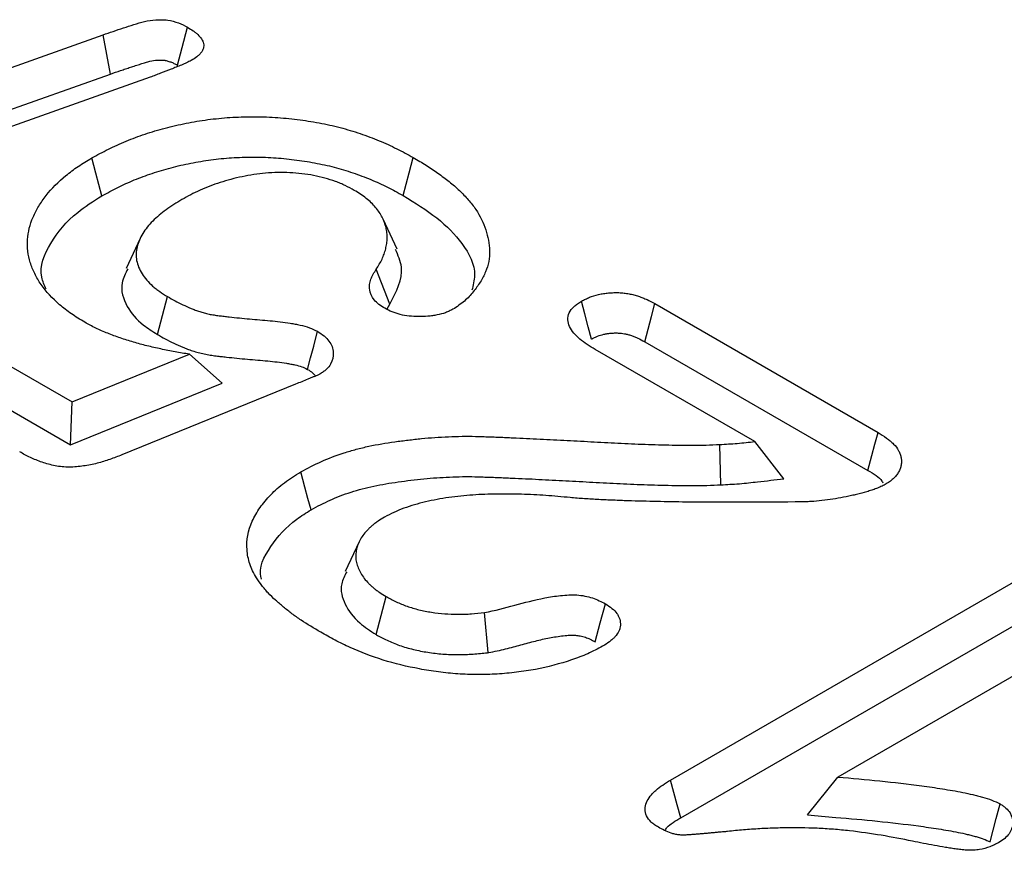
# Model space of a CAD drawing. Extents: x -280 to 4500, y -300 to 6240.
# Drawn here: x 1411 to 1448, y 5218 to 5249 of the extents above; entities that cross this region are included whole.
import ezdxf

# ---------------------------------------------------------------- set-up
doc = ezdxf.new("R2010")
doc.units = 0
doc.header["$LTSCALE"] = 50
doc.header["$MEASUREMENT"] = 0
doc.layers.add('DUENN', color=4, linetype='CONTINUOUS')

msp = doc.modelspace()

# ---------------------------------------------------------------- linework, layer by layer
at = {"layer": 'DUENN'}
for p, q in [((1397.555, 5242.338), (1413.86, 5248.134)), ((1414.137, 5246.67), (1413.86, 5248.134)), ((1397.833, 5240.874), (1414.137, 5246.67)), ((1415.619, 5246.548), (1399.321, 5240.748)), ((1424.85, 5240.118), (1424.332, 5241.241)), ((1415.246, 5240.516), (1414.729, 5239.397)), ((1424.579, 5238.068), (1424.076, 5239.373)), ((1415.892, 5236.934), (1416.275, 5238.35)), ((1424.479, 5237.897), (1424.579, 5238.068)), ((1434.485, 5238.086), (1442.834, 5233.267)), ((1407.277, 5237.545), (1412.703, 5234.413)), ((1434.113, 5236.664), (1442.447, 5231.853)), ((1438.223, 5232.929), (1432.263, 5236.37)), ((1406.906, 5236.123), (1412.643, 5232.811)), ((1412.703, 5234.413), (1417.087, 5236.194)), ((1418.308, 5235.112), (1417.087, 5236.194)), ((1412.643, 5232.811), (1418.308, 5235.112)), ((1421.059, 5235.073), (1414.567, 5232.431)), ((1412.643, 5232.811), (1412.703, 5234.413)), ((1436.96, 5231.314), (1436.914, 5232.822)), ((1439.311, 5231.537), (1438.223, 5232.929)), ((1423.434, 5229.186), (1422.918, 5228.068)), ((1435.074, 5220.276), (1448.128, 5227.812)), ((1424.067, 5225.716), (1424.445, 5227.135)), ((1428.252, 5225.039), (1428.122, 5226.539)), ((1435.459, 5218.862), (1448.502, 5226.392)), ((1451.619, 5226.328), (1441.328, 5220.388)), ((1440.2, 5218.973), (1441.328, 5220.388))]:
    msp.add_line(p, q, dxfattribs=at)
at = {"layer": 'DUENN', "flags": 128}
for points in [[(1416.64, 5247.001), (1416.816, 5247.659), (1417.02, 5248.419)], [(1413.814, 5242.112), (1413.701, 5242.537), (1413.588, 5242.963), (1413.437, 5243.531)], [(1425.084, 5242.127), (1425.197, 5242.553), (1425.309, 5242.979), (1425.46, 5243.547)], [(1432.125, 5236.762), (1432.001, 5237.222), (1431.873, 5237.701), (1431.745, 5238.18)], [(1434.113, 5236.664), (1434.234, 5237.126), (1434.359, 5237.606), (1434.485, 5238.086)], [(1421.508, 5235.629), (1421.621, 5236.063), (1421.735, 5236.497), (1421.881, 5237.051)], [(1442.447, 5231.853), (1442.599, 5232.407), (1442.716, 5232.837), (1442.834, 5233.267)], [(1421.635, 5230.379), (1421.522, 5230.805), (1421.409, 5231.231), (1421.258, 5231.798)], [(1432.259, 5225.447), (1432.448, 5226.156), (1432.638, 5226.865)], [(1435.459, 5218.862), (1435.328, 5219.344), (1435.201, 5219.81), (1435.074, 5220.276)], [(1447.023, 5217.962), (1447.138, 5218.399), (1447.253, 5218.836), (1447.397, 5219.384)]]:
    msp.add_lwpolyline(points, dxfattribs=at)
at = {"layer": 'DUENN'}
for points, knots in [([(1413.86, 5248.134), (1414.114, 5248.221), (1414.366, 5248.311), (1414.752, 5248.436), (1414.882, 5248.477), (1415.141, 5248.559), (1415.271, 5248.6), (1415.546, 5248.664), (1415.689, 5248.687), (1415.91, 5248.7), (1415.984, 5248.701), (1416.131, 5248.698), (1416.204, 5248.694), (1416.422, 5248.667), (1416.554, 5248.627), (1416.803, 5248.535), (1416.912, 5248.477), (1417.02, 5248.419)], [0, 0, 0, 0, 0.25, 0.25, 0.375, 0.375, 0.5, 0.5, 0.625, 0.625, 0.6875, 0.6875, 0.75, 0.75, 0.875, 0.875, 1, 1, 1, 1]), ([(1417.02, 5248.419), (1417.09, 5248.375), (1417.16, 5248.332), (1417.258, 5248.264), (1417.29, 5248.241), (1417.35, 5248.193), (1417.379, 5248.168), (1417.46, 5248.092), (1417.507, 5248.039), (1417.582, 5247.929), (1417.608, 5247.871), (1417.626, 5247.782), (1417.628, 5247.753), (1417.625, 5247.693), (1417.62, 5247.664), (1417.593, 5247.576), (1417.563, 5247.519), (1417.499, 5247.438), (1417.475, 5247.411), (1417.422, 5247.36), (1417.393, 5247.336), (1417.299, 5247.265), (1417.229, 5247.222), (1417.158, 5247.179)], [0, 0, 0, 0, 0.125, 0.125, 0.1875, 0.1875, 0.25, 0.25, 0.375, 0.375, 0.5, 0.5, 0.5625, 0.5625, 0.625, 0.625, 0.75, 0.75, 0.8125, 0.8125, 0.875, 0.875, 1, 1, 1, 1]), ([(1414.137, 5246.67), (1414.263, 5246.713), (1414.389, 5246.756), (1414.578, 5246.821), (1414.641, 5246.843), (1414.764, 5246.885), (1414.824, 5246.905), (1414.947, 5246.945), (1415.01, 5246.965), (1415.139, 5247.006), (1415.205, 5247.027), (1415.33, 5247.067), (1415.391, 5247.086), (1415.505, 5247.12), (1415.558, 5247.134), (1415.705, 5247.168), (1415.8, 5247.183), (1415.938, 5247.192), (1415.984, 5247.192), (1416.059, 5247.191), (1416.086, 5247.19), (1416.131, 5247.187), (1416.15, 5247.185), (1416.18, 5247.181), (1416.189, 5247.18), (1416.216, 5247.174), (1416.234, 5247.17), (1416.274, 5247.159), (1416.298, 5247.152), (1416.346, 5247.136), (1416.369, 5247.128), (1416.412, 5247.112), (1416.433, 5247.104), (1416.471, 5247.088), (1416.489, 5247.08), (1416.548, 5247.051), (1416.591, 5247.028), (1416.64, 5247.001)], [0.0010847, 0.0010847, 0.0010847, 0.0010847, 0.125, 0.125, 0.1875, 0.1875, 0.25, 0.25, 0.3125, 0.3125, 0.375, 0.375, 0.4375, 0.4375, 0.5, 0.5, 0.625, 0.625, 0.6875, 0.6875, 0.71875, 0.71875, 0.75, 0.75, 0.78125, 0.78125, 0.8125, 0.8125, 0.84375, 0.84375, 0.875, 0.875, 0.90625, 0.90625, 0.9375, 0.9375, 0.9952625, 0.9952625, 0.9952625, 0.9952625]), ([(1417.158, 5247.179), (1417.13, 5247.163), (1417.101, 5247.148), (1417.042, 5247.118), (1417.011, 5247.104), (1416.949, 5247.075), (1416.918, 5247.061), (1416.856, 5247.034), (1416.824, 5247.02), (1416.76, 5246.994), (1416.727, 5246.981), (1416.663, 5246.955), (1416.63, 5246.942), (1416.534, 5246.903), (1416.47, 5246.876), (1416.277, 5246.798), (1416.145, 5246.748), (1415.947, 5246.673), (1415.881, 5246.649), (1415.75, 5246.598), (1415.685, 5246.573), (1415.619, 5246.548)], [0, 0, 0, 0, 0.0625, 0.0625, 0.125, 0.125, 0.1875, 0.1875, 0.25, 0.25, 0.3125, 0.3125, 0.375, 0.375, 0.5, 0.5, 0.75, 0.75, 0.875, 0.875, 1, 1, 1, 1]), ([(1413.437, 5243.531), (1413.642, 5243.642), (1413.847, 5243.754), (1414.165, 5243.914), (1414.272, 5243.966), (1414.493, 5244.066), (1414.606, 5244.115), (1414.951, 5244.255), (1415.188, 5244.343), (1415.675, 5244.506), (1415.925, 5244.581), (1416.436, 5244.716), (1416.698, 5244.776), (1417.097, 5244.855), (1417.232, 5244.88), (1417.502, 5244.925), (1417.638, 5244.946), (1418.049, 5245), (1418.326, 5245.028), (1418.885, 5245.065), (1419.166, 5245.074), (1419.729, 5245.075), (1420.01, 5245.067), (1420.569, 5245.03), (1420.847, 5245.004), (1421.396, 5244.935), (1421.668, 5244.893), (1422.069, 5244.818), (1422.202, 5244.791), (1422.465, 5244.733), (1422.595, 5244.702), (1422.979, 5244.601), (1423.228, 5244.525), (1423.713, 5244.361), (1423.949, 5244.272), (1424.407, 5244.084), (1424.628, 5243.983), (1425.054, 5243.771), (1425.257, 5243.659), (1425.46, 5243.547)], [0, 0, 0, 0, 0.0625, 0.0625, 0.09375, 0.09375, 0.125, 0.125, 0.1875, 0.1875, 0.25, 0.25, 0.3125, 0.3125, 0.34375, 0.34375, 0.375, 0.375, 0.4375, 0.4375, 0.5, 0.5, 0.5625, 0.5625, 0.625, 0.625, 0.6875, 0.6875, 0.71875, 0.71875, 0.75, 0.75, 0.8125, 0.8125, 0.875, 0.875, 0.9375, 0.9375, 1, 1, 1, 1]), ([(1413.177, 5237.389), (1413.007, 5237.494), (1412.837, 5237.598), (1412.52, 5237.816), (1412.374, 5237.929), (1411.966, 5238.282), (1411.732, 5238.534), (1411.453, 5238.935), (1411.374, 5239.07), (1411.239, 5239.344), (1411.182, 5239.482), (1411.098, 5239.763), (1411.069, 5239.905), (1411.034, 5240.192), (1411.029, 5240.336), (1411.057, 5240.763), (1411.127, 5241.044), (1411.305, 5241.462), (1411.377, 5241.6), (1411.54, 5241.87), (1411.633, 5242.003), (1411.941, 5242.391), (1412.189, 5242.641), (1412.617, 5242.994), (1412.769, 5243.107), (1413.093, 5243.323), (1413.265, 5243.427), (1413.437, 5243.531)], [0, 0, 0, 0, 0.0625, 0.0625, 0.125, 0.125, 0.25, 0.25, 0.3125, 0.3125, 0.375, 0.375, 0.4375, 0.4375, 0.5, 0.5, 0.625, 0.625, 0.6875, 0.6875, 0.75, 0.75, 0.875, 0.875, 0.9375, 0.9375, 1, 1, 1, 1]), ([(1413.814, 5242.112), (1414.016, 5242.221), (1414.212, 5242.328), (1414.511, 5242.478), (1414.611, 5242.527), (1414.817, 5242.62), (1414.922, 5242.666), (1415.245, 5242.798), (1415.47, 5242.881), (1415.93, 5243.034), (1416.164, 5243.105), (1416.642, 5243.231), (1416.887, 5243.287), (1417.263, 5243.361), (1417.39, 5243.385), (1417.642, 5243.427), (1417.768, 5243.446), (1418.148, 5243.497), (1418.407, 5243.522), (1418.927, 5243.557), (1419.188, 5243.565), (1419.711, 5243.567), (1419.969, 5243.558), (1420.49, 5243.525), (1420.751, 5243.5), (1421.266, 5243.436), (1421.52, 5243.396), (1421.896, 5243.326), (1422.02, 5243.3), (1422.264, 5243.247), (1422.383, 5243.218), (1422.739, 5243.125), (1422.971, 5243.054), (1423.427, 5242.9), (1423.651, 5242.815), (1424.083, 5242.637), (1424.291, 5242.544), (1424.691, 5242.344), (1424.882, 5242.239), (1425.084, 5242.127)], [0.0010091, 0.0010091, 0.0010091, 0.0010091, 0.0625, 0.0625, 0.09375, 0.09375, 0.125, 0.125, 0.1875, 0.1875, 0.25, 0.25, 0.3125, 0.3125, 0.34375, 0.34375, 0.375, 0.375, 0.4375, 0.4375, 0.5, 0.5, 0.5625, 0.5625, 0.625, 0.625, 0.6875, 0.6875, 0.71875, 0.71875, 0.75, 0.75, 0.8125, 0.8125, 0.875, 0.875, 0.9375, 0.9375, 0.9994866, 0.9994866, 0.9994866, 0.9994866]), ([(1425.46, 5243.547), (1425.62, 5243.452), (1425.781, 5243.358), (1426.09, 5243.164), (1426.237, 5243.063), (1426.526, 5242.858), (1426.667, 5242.754), (1426.936, 5242.54), (1427.064, 5242.43), (1427.242, 5242.261), (1427.299, 5242.204), (1427.409, 5242.088), (1427.463, 5242.03), (1427.618, 5241.853), (1427.713, 5241.733), (1427.961, 5241.363), (1428.08, 5241.107), (1428.207, 5240.718), (1428.241, 5240.587), (1428.291, 5240.324), (1428.307, 5240.192), (1428.312, 5239.928), (1428.303, 5239.796), (1428.253, 5239.533), (1428.212, 5239.403), (1428.105, 5239.146), (1428.038, 5239.019), (1427.885, 5238.77), (1427.799, 5238.648), (1427.604, 5238.408), (1427.496, 5238.291), (1427.305, 5238.127), (1427.236, 5238.074), (1427.09, 5237.972), (1427.014, 5237.923), (1426.938, 5237.874)], [0, 0, 0, 0, 0.0625, 0.0625, 0.125, 0.125, 0.1875, 0.1875, 0.25, 0.25, 0.28125, 0.28125, 0.3125, 0.3125, 0.375, 0.375, 0.5, 0.5, 0.5625, 0.5625, 0.625, 0.625, 0.6875, 0.6875, 0.75, 0.75, 0.8125, 0.8125, 0.875, 0.875, 0.9375, 0.9375, 0.96875, 0.96875, 1, 1, 1, 1]), ([(1423.251, 5242.322), (1423.141, 5242.382), (1423.03, 5242.442), (1422.857, 5242.526), (1422.798, 5242.553), (1422.676, 5242.604), (1422.613, 5242.629), (1422.421, 5242.699), (1422.288, 5242.741), (1422.015, 5242.816), (1421.875, 5242.849), (1421.444, 5242.931), (1421.145, 5242.964), (1420.693, 5242.986), (1420.542, 5242.988), (1420.239, 5242.984), (1420.089, 5242.976), (1419.79, 5242.949), (1419.642, 5242.93), (1419.349, 5242.886), (1419.205, 5242.86), (1418.92, 5242.802), (1418.78, 5242.769), (1418.505, 5242.697), (1418.37, 5242.657), (1418.107, 5242.571), (1417.979, 5242.525), (1417.727, 5242.428), (1417.605, 5242.377), (1417.366, 5242.269), (1417.251, 5242.213), (1417.026, 5242.096), (1416.916, 5242.036), (1416.807, 5241.976)], [0, 0, 0, 0, 0.0625, 0.0625, 0.09375, 0.09375, 0.125, 0.125, 0.1875, 0.1875, 0.25, 0.25, 0.375, 0.375, 0.4375, 0.4375, 0.5, 0.5, 0.5625, 0.5625, 0.625, 0.625, 0.6875, 0.6875, 0.75, 0.75, 0.8125, 0.8125, 0.875, 0.875, 0.9375, 0.9375, 1, 1, 1, 1]), ([(1424.076, 5239.373), (1424.152, 5239.498), (1424.228, 5239.623), (1424.32, 5239.813), (1424.346, 5239.877), (1424.391, 5240.006), (1424.41, 5240.072), (1424.442, 5240.202), (1424.455, 5240.268), (1424.474, 5240.4), (1424.48, 5240.466), (1424.484, 5240.598), (1424.481, 5240.664), (1424.466, 5240.795), (1424.454, 5240.861), (1424.423, 5240.992), (1424.404, 5241.057), (1424.357, 5241.186), (1424.33, 5241.25), (1424.265, 5241.377), (1424.228, 5241.439), (1424.145, 5241.562), (1424.098, 5241.623), (1423.998, 5241.742), (1423.944, 5241.8), (1423.828, 5241.914), (1423.765, 5241.969), (1423.63, 5242.075), (1423.557, 5242.126), (1423.407, 5242.225), (1423.329, 5242.274), (1423.251, 5242.322)], [0, 0, 0, 0, 0.125, 0.125, 0.1875, 0.1875, 0.25, 0.25, 0.3125, 0.3125, 0.375, 0.375, 0.4375, 0.4375, 0.5, 0.5, 0.5625, 0.5625, 0.625, 0.625, 0.6875, 0.6875, 0.75, 0.75, 0.8125, 0.8125, 0.875, 0.875, 0.9375, 0.9375, 1, 1, 1, 1]), ([(1411.734, 5238.623), (1411.667, 5238.773), (1411.417, 5239.339), (1411.844, 5240.366), (1412.674, 5241.395), (1413.499, 5241.913), (1413.814, 5242.112)], [0, 0, 0, 0, 0.120032, 0.453253, 0.790715, 1, 1, 1, 1]), ([(1416.807, 5241.976), (1416.704, 5241.915), (1416.602, 5241.853), (1416.403, 5241.727), (1416.306, 5241.663), (1416.123, 5241.529), (1416.037, 5241.46), (1415.871, 5241.318), (1415.792, 5241.246), (1415.645, 5241.098), (1415.576, 5241.022), (1415.453, 5240.867), (1415.397, 5240.788), (1415.25, 5240.546), (1415.178, 5240.38), (1415.096, 5240.042), (1415.087, 5239.87), (1415.132, 5239.615), (1415.158, 5239.531), (1415.226, 5239.365), (1415.27, 5239.283), (1415.372, 5239.123), (1415.43, 5239.044), (1415.56, 5238.891), (1415.633, 5238.817), (1415.754, 5238.709), (1415.797, 5238.674), (1415.885, 5238.606), (1415.931, 5238.573), (1416.074, 5238.475), (1416.175, 5238.412), (1416.275, 5238.35)], [0, 0, 0, 0, 0.0625, 0.0625, 0.125, 0.125, 0.1875, 0.1875, 0.25, 0.25, 0.3125, 0.3125, 0.375, 0.375, 0.5, 0.5, 0.625, 0.625, 0.6875, 0.6875, 0.75, 0.75, 0.8125, 0.8125, 0.875, 0.875, 0.90625, 0.90625, 0.9375, 0.9375, 1, 1, 1, 1]), ([(1425.084, 5242.127), (1425.522, 5241.856), (1426.396, 5241.316), (1427.369, 5240.318), (1427.848, 5239.362), (1427.697, 5238.772), (1427.649, 5238.586)], [0, 0, 0, 0, 0.27788, 0.553887, 0.858759, 1, 1, 1, 1]), ([(1424.579, 5238.068), (1424.826, 5238.529), (1425.191, 5239.212), (1424.89, 5239.892), (1424.793, 5240.112)], [0, 0, 0, 0, 0.676804, 1, 1, 1, 1]), ([(1414.784, 5239.389), (1414.696, 5239.216), (1414.463, 5238.755), (1414.683, 5238.003), (1415.225, 5237.355), (1415.711, 5237.049), (1415.892, 5236.934)], [0, 0, 0, 0, 0.201779, 0.534891, 0.826492, 1, 1, 1, 1]), ([(1424.398, 5237.911), (1424.32, 5237.959), (1424.243, 5238.007), (1424.107, 5238.112), (1424.048, 5238.169), (1423.903, 5238.347), (1423.849, 5238.476), (1423.82, 5238.672), (1423.819, 5238.738), (1423.836, 5238.869), (1423.852, 5238.934), (1423.886, 5239.03), (1423.899, 5239.062), (1423.928, 5239.126), (1423.944, 5239.157), (1423.996, 5239.251), (1424.036, 5239.312), (1424.076, 5239.373)], [0, 0, 0, 0, 0.125, 0.125, 0.25, 0.25, 0.5, 0.5, 0.625, 0.625, 0.75, 0.75, 0.8125, 0.8125, 0.875, 0.875, 1, 1, 1, 1]), ([(1431.745, 5238.18), (1431.793, 5238.205), (1431.841, 5238.23), (1431.94, 5238.278), (1431.99, 5238.301), (1432.149, 5238.365), (1432.264, 5238.4), (1432.445, 5238.442), (1432.506, 5238.454), (1432.631, 5238.473), (1432.694, 5238.481), (1432.822, 5238.492), (1432.886, 5238.496), (1433.015, 5238.499), (1433.08, 5238.499), (1433.21, 5238.494), (1433.274, 5238.49), (1433.401, 5238.476), (1433.463, 5238.467), (1433.586, 5238.443), (1433.646, 5238.429), (1433.764, 5238.398), (1433.821, 5238.381), (1433.934, 5238.344), (1433.988, 5238.324), (1434.095, 5238.281), (1434.146, 5238.259), (1434.296, 5238.188), (1434.39, 5238.137), (1434.485, 5238.086)], [0, 0, 0, 0, 0.0625, 0.0625, 0.125, 0.125, 0.25, 0.25, 0.3125, 0.3125, 0.375, 0.375, 0.4375, 0.4375, 0.5, 0.5, 0.5625, 0.5625, 0.625, 0.625, 0.6875, 0.6875, 0.75, 0.75, 0.8125, 0.8125, 0.875, 0.875, 1, 1, 1, 1]), ([(1416.275, 5238.35), (1416.367, 5238.298), (1416.459, 5238.246), (1416.647, 5238.144), (1416.743, 5238.094), (1416.942, 5238), (1417.045, 5237.954), (1417.202, 5237.889), (1417.255, 5237.868), (1417.363, 5237.827), (1417.418, 5237.807), (1417.53, 5237.77), (1417.587, 5237.753), (1417.704, 5237.722), (1417.764, 5237.708), (1417.885, 5237.683), (1417.947, 5237.672), (1418.071, 5237.652), (1418.134, 5237.644), (1418.26, 5237.628), (1418.323, 5237.621), (1418.45, 5237.606), (1418.513, 5237.599), (1418.703, 5237.578), (1418.83, 5237.564), (1419.21, 5237.526), (1419.465, 5237.503), (1419.975, 5237.46), (1420.231, 5237.438), (1420.609, 5237.393), (1420.734, 5237.376), (1420.92, 5237.345), (1420.982, 5237.334), (1421.105, 5237.311), (1421.166, 5237.298), (1421.347, 5237.258), (1421.465, 5237.226), (1421.682, 5237.147), (1421.781, 5237.099), (1421.881, 5237.051)], [0, 0, 0, 0, 0.0625, 0.0625, 0.125, 0.125, 0.1875, 0.1875, 0.21875, 0.21875, 0.25, 0.25, 0.28125, 0.28125, 0.3125, 0.3125, 0.34375, 0.34375, 0.375, 0.375, 0.40625, 0.40625, 0.4375, 0.4375, 0.5, 0.5, 0.625, 0.625, 0.75, 0.75, 0.8125, 0.8125, 0.84375, 0.84375, 0.875, 0.875, 0.9375, 0.9375, 1, 1, 1, 1]), ([(1432.263, 5236.37), (1432.161, 5236.433), (1432.059, 5236.496), (1431.864, 5236.626), (1431.771, 5236.693), (1431.601, 5236.835), (1431.526, 5236.91), (1431.397, 5237.065), (1431.343, 5237.146), (1431.265, 5237.313), (1431.242, 5237.398), (1431.235, 5237.571), (1431.253, 5237.657), (1431.33, 5237.824), (1431.389, 5237.905), (1431.487, 5237.996), (1431.508, 5238.014), (1431.552, 5238.049), (1431.575, 5238.066), (1431.645, 5238.116), (1431.695, 5238.148), (1431.745, 5238.18)], [0, 0, 0, 0, 0.125, 0.125, 0.25, 0.25, 0.375, 0.375, 0.5, 0.5, 0.625, 0.625, 0.75, 0.75, 0.875, 0.875, 0.90625, 0.90625, 0.9375, 0.9375, 1, 1, 1, 1]), ([(1426.938, 5237.874), (1426.894, 5237.851), (1426.85, 5237.829), (1426.782, 5237.797), (1426.759, 5237.787), (1426.711, 5237.767), (1426.687, 5237.757), (1426.564, 5237.712), (1426.456, 5237.684), (1426.29, 5237.651), (1426.234, 5237.642), (1426.12, 5237.626), (1426.062, 5237.62), (1425.889, 5237.604), (1425.772, 5237.599), (1425.538, 5237.601), (1425.421, 5237.608), (1425.191, 5237.634), (1425.078, 5237.653), (1424.916, 5237.693), (1424.864, 5237.708), (1424.762, 5237.741), (1424.712, 5237.76), (1424.571, 5237.819), (1424.484, 5237.865), (1424.398, 5237.911)], [0, 0, 0, 0, 0.0625, 0.0625, 0.09375, 0.09375, 0.125, 0.125, 0.25, 0.25, 0.3125, 0.3125, 0.375, 0.375, 0.5, 0.5, 0.625, 0.625, 0.75, 0.75, 0.8125, 0.8125, 0.875, 0.875, 1, 1, 1, 1]), ([(1417.087, 5236.194), (1416.908, 5236.224), (1416.729, 5236.254), (1416.463, 5236.302), (1416.374, 5236.319), (1416.198, 5236.354), (1416.11, 5236.373), (1415.848, 5236.429), (1415.675, 5236.469), (1415.332, 5236.554), (1415.164, 5236.599), (1414.831, 5236.697), (1414.667, 5236.748), (1414.425, 5236.829), (1414.346, 5236.858), (1414.189, 5236.916), (1414.112, 5236.946), (1413.959, 5237.008), (1413.884, 5237.039), (1413.734, 5237.104), (1413.661, 5237.137), (1413.518, 5237.206), (1413.448, 5237.242), (1413.311, 5237.315), (1413.244, 5237.352), (1413.177, 5237.389)], [0, 0, 0, 0, 0.125, 0.125, 0.1875, 0.1875, 0.25, 0.25, 0.375, 0.375, 0.5, 0.5, 0.625, 0.625, 0.6875, 0.6875, 0.75, 0.75, 0.8125, 0.8125, 0.875, 0.875, 0.9375, 0.9375, 1, 1, 1, 1]), ([(1421.881, 5237.051), (1421.965, 5236.996), (1422.05, 5236.941), (1422.196, 5236.821), (1422.257, 5236.756), (1422.356, 5236.621), (1422.394, 5236.55), (1422.446, 5236.407), (1422.46, 5236.333), (1422.474, 5236.113), (1422.448, 5235.965), (1422.329, 5235.755), (1422.275, 5235.688), (1422.189, 5235.61), (1422.171, 5235.595), (1422.133, 5235.566), (1422.114, 5235.552), (1422.053, 5235.509), (1422.011, 5235.482), (1421.969, 5235.454)], [0, 0, 0, 0, 0.125, 0.125, 0.25, 0.25, 0.375, 0.375, 0.5, 0.5, 0.75, 0.75, 0.875, 0.875, 0.90625, 0.90625, 0.9375, 0.9375, 1, 1, 1, 1]), ([(1415.892, 5236.934), (1415.895, 5236.933), (1415.898, 5236.931), (1415.901, 5236.93), (1415.993, 5236.878), (1416.087, 5236.824), (1416.287, 5236.715), (1416.393, 5236.661), (1416.612, 5236.556), (1416.724, 5236.507), (1416.895, 5236.436), (1416.953, 5236.413), (1417.076, 5236.366), (1417.141, 5236.343), (1417.276, 5236.298), (1417.348, 5236.277), (1417.494, 5236.238), (1417.569, 5236.22), (1417.719, 5236.189), (1417.796, 5236.175), (1417.944, 5236.152), (1418.015, 5236.143), (1418.152, 5236.126), (1418.216, 5236.118), (1418.346, 5236.103), (1418.411, 5236.096), (1418.605, 5236.074), (1418.734, 5236.06), (1419.124, 5236.021), (1419.388, 5235.998), (1419.896, 5235.955), (1420.142, 5235.933), (1420.49, 5235.892), (1420.603, 5235.876), (1420.768, 5235.849), (1420.822, 5235.84), (1420.929, 5235.819), (1420.983, 5235.808), (1421.132, 5235.775), (1421.218, 5235.751), (1421.349, 5235.703), (1421.422, 5235.67), (1421.508, 5235.629)], [-0.0018734, -0.0018734, -0.0018734, -0.0018734, 0, 0, 0, 0.0625, 0.0625, 0.125, 0.125, 0.1875, 0.1875, 0.21875, 0.21875, 0.25, 0.25, 0.28125, 0.28125, 0.3125, 0.3125, 0.34375, 0.34375, 0.375, 0.375, 0.40625, 0.40625, 0.4375, 0.4375, 0.5, 0.5, 0.625, 0.625, 0.75, 0.75, 0.8125, 0.8125, 0.84375, 0.84375, 0.875, 0.875, 0.9375, 0.9375, 0.9934278, 0.9934278, 0.9934278, 0.9934278]), ([(1432.125, 5236.762), (1432.164, 5236.783), (1432.201, 5236.801), (1432.276, 5236.838), (1432.313, 5236.855), (1432.419, 5236.897), (1432.499, 5236.922), (1432.625, 5236.951), (1432.667, 5236.959), (1432.752, 5236.972), (1432.794, 5236.977), (1432.882, 5236.985), (1432.928, 5236.988), (1433.021, 5236.99), (1433.068, 5236.99), (1433.157, 5236.987), (1433.199, 5236.984), (1433.278, 5236.975), (1433.315, 5236.97), (1433.396, 5236.954), (1433.438, 5236.944), (1433.525, 5236.921), (1433.569, 5236.908), (1433.655, 5236.88), (1433.697, 5236.865), (1433.778, 5236.832), (1433.817, 5236.815), (1433.937, 5236.759), (1434.021, 5236.714), (1434.113, 5236.664)], [0.0095133, 0.0095133, 0.0095133, 0.0095133, 0.0625, 0.0625, 0.125, 0.125, 0.25, 0.25, 0.3125, 0.3125, 0.375, 0.375, 0.4375, 0.4375, 0.5, 0.5, 0.5625, 0.5625, 0.625, 0.625, 0.6875, 0.6875, 0.75, 0.75, 0.8125, 0.8125, 0.875, 0.875, 0.9970472, 0.9970472, 0.9970472, 0.9970472]), ([(1421.508, 5235.629), (1421.58, 5235.581), (1421.641, 5235.54), (1421.723, 5235.473), (1421.757, 5235.439), (1421.787, 5235.403)], [0.0133799, 0.0133799, 0.0133799, 0.0133799, 0.125, 0.125, 0.2199458, 0.2199458, 0.2199458, 0.2199458]), ([(1421.969, 5235.454), (1421.951, 5235.445), (1421.933, 5235.437), (1421.897, 5235.419), (1421.878, 5235.411), (1421.822, 5235.386), (1421.784, 5235.371), (1421.708, 5235.34), (1421.669, 5235.324), (1421.593, 5235.293), (1421.555, 5235.277), (1421.364, 5235.199), (1421.211, 5235.136), (1421.059, 5235.073)], [0, 0, 0, 0, 0.0625, 0.0625, 0.125, 0.125, 0.25, 0.25, 0.375, 0.375, 0.5, 0.5, 1, 1, 1, 1]), ([(1421.258, 5231.798), (1421.507, 5231.932), (1421.755, 5232.065), (1422.289, 5232.306), (1422.575, 5232.413), (1423.02, 5232.555), (1423.171, 5232.6), (1423.479, 5232.682), (1423.635, 5232.72), (1424.112, 5232.822), (1424.439, 5232.876), (1424.933, 5232.945), (1425.098, 5232.966), (1425.43, 5233.005), (1425.597, 5233.024), (1426.098, 5233.073), (1426.434, 5233.099), (1426.941, 5233.12), (1427.111, 5233.125), (1427.45, 5233.13), (1427.619, 5233.129), (1427.873, 5233.123), (1427.958, 5233.12), (1428.127, 5233.113), (1428.211, 5233.11), (1428.38, 5233.105), (1428.465, 5233.102), (1428.634, 5233.097), (1428.719, 5233.094), (1428.888, 5233.086), (1428.972, 5233.082), (1429.141, 5233.074), (1429.226, 5233.07), (1429.479, 5233.06), (1429.648, 5233.053), (1430.154, 5233.028), (1430.492, 5233.01), (1431.167, 5232.975), (1431.504, 5232.958), (1432.179, 5232.921), (1432.516, 5232.902), (1433.192, 5232.868), (1433.529, 5232.852), (1434.037, 5232.832), (1434.206, 5232.826), (1434.544, 5232.815), (1434.713, 5232.81), (1435.052, 5232.802), (1435.221, 5232.799), (1435.475, 5232.797), (1435.56, 5232.797), (1435.729, 5232.795), (1435.814, 5232.794), (1436.068, 5232.793), (1436.238, 5232.795), (1436.576, 5232.805), (1436.745, 5232.813), (1436.914, 5232.822)], [0, 0, 0, 0, 0.0625, 0.0625, 0.125, 0.125, 0.15625, 0.15625, 0.1875, 0.1875, 0.25, 0.25, 0.28125, 0.28125, 0.3125, 0.3125, 0.375, 0.375, 0.40625, 0.40625, 0.4375, 0.4375, 0.453125, 0.453125, 0.46875, 0.46875, 0.484375, 0.484375, 0.5, 0.5, 0.515625, 0.515625, 0.53125, 0.53125, 0.5625, 0.5625, 0.625, 0.625, 0.6875, 0.6875, 0.75, 0.75, 0.8125, 0.8125, 0.84375, 0.84375, 0.875, 0.875, 0.90625, 0.90625, 0.921875, 0.921875, 0.9375, 0.9375, 0.96875, 0.96875, 1, 1, 1, 1]), ([(1442.834, 5233.267), (1442.94, 5233.2), (1443.047, 5233.133), (1443.195, 5233.027), (1443.242, 5232.99), (1443.33, 5232.915), (1443.372, 5232.877), (1443.488, 5232.758), (1443.553, 5232.674), (1443.625, 5232.545), (1443.646, 5232.501), (1443.677, 5232.412), (1443.689, 5232.367), (1443.704, 5232.276), (1443.708, 5232.231), (1443.707, 5232.14), (1443.704, 5232.094), (1443.687, 5232.004), (1443.675, 5231.959), (1443.641, 5231.87), (1443.619, 5231.826), (1443.569, 5231.74), (1443.54, 5231.698), (1443.474, 5231.615), (1443.437, 5231.575), (1443.374, 5231.517), (1443.352, 5231.498), (1443.306, 5231.462), (1443.281, 5231.444), (1443.206, 5231.392), (1443.154, 5231.358), (1443.101, 5231.324)], [0, 0, 0, 0, 0.125, 0.125, 0.1875, 0.1875, 0.25, 0.25, 0.375, 0.375, 0.4375, 0.4375, 0.5, 0.5, 0.5625, 0.5625, 0.625, 0.625, 0.6875, 0.6875, 0.75, 0.75, 0.8125, 0.8125, 0.875, 0.875, 0.90625, 0.90625, 0.9375, 0.9375, 1, 1, 1, 1]), ([(1436.914, 5232.822), (1437.024, 5232.827), (1437.134, 5232.833), (1437.353, 5232.845), (1437.463, 5232.853), (1437.79, 5232.88), (1438.006, 5232.904), (1438.223, 5232.929)], [0, 0, 0, 0, 0.25, 0.25, 0.5, 0.5, 1, 1, 1, 1]), ([(1414.567, 5232.431), (1414.418, 5232.373), (1414.269, 5232.316), (1414.039, 5232.236), (1413.961, 5232.21), (1413.802, 5232.162), (1413.721, 5232.14), (1413.475, 5232.077), (1413.305, 5232.043), (1413.044, 5232.005), (1412.956, 5231.995), (1412.778, 5231.98), (1412.689, 5231.976), (1412.509, 5231.976), (1412.419, 5231.98), (1412.242, 5231.996), (1412.154, 5232.009), (1411.984, 5232.041), (1411.901, 5232.061), (1411.739, 5232.106), (1411.66, 5232.131), (1411.505, 5232.184), (1411.43, 5232.212), (1411.283, 5232.271), (1411.212, 5232.303), (1411.005, 5232.402), (1410.875, 5232.473), (1410.745, 5232.544)], [0, 0, 0, 0, 0.125, 0.125, 0.1875, 0.1875, 0.25, 0.25, 0.375, 0.375, 0.4375, 0.4375, 0.5, 0.5, 0.5625, 0.5625, 0.625, 0.625, 0.6875, 0.6875, 0.75, 0.75, 0.8125, 0.8125, 0.875, 0.875, 1, 1, 1, 1]), ([(1419.591, 5227.836), (1419.543, 5227.922), (1419.495, 5228.007), (1419.412, 5228.18), (1419.376, 5228.267), (1419.29, 5228.53), (1419.255, 5228.708), (1419.219, 5229.249), (1419.284, 5229.603), (1419.516, 5230.122), (1419.614, 5230.294), (1419.845, 5230.626), (1419.982, 5230.786), (1420.284, 5231.098), (1420.452, 5231.249), (1420.831, 5231.536), (1421.044, 5231.668), (1421.258, 5231.798)], [0, 0, 0, 0, 0.0625, 0.0625, 0.125, 0.125, 0.25, 0.25, 0.5, 0.5, 0.625, 0.625, 0.75, 0.75, 0.875, 0.875, 1, 1, 1, 1]), ([(1421.635, 5230.379), (1421.879, 5230.51), (1422.111, 5230.634), (1422.594, 5230.851), (1422.857, 5230.95), (1423.269, 5231.082), (1423.408, 5231.123), (1423.691, 5231.199), (1423.834, 5231.233), (1424.272, 5231.327), (1424.58, 5231.378), (1425.052, 5231.444), (1425.211, 5231.464), (1425.532, 5231.502), (1425.694, 5231.52), (1426.176, 5231.568), (1426.492, 5231.591), (1426.972, 5231.612), (1427.133, 5231.617), (1427.452, 5231.621), (1427.61, 5231.621), (1427.843, 5231.615), (1427.922, 5231.612), (1428.09, 5231.605), (1428.18, 5231.602), (1428.354, 5231.596), (1428.438, 5231.594), (1428.601, 5231.589), (1428.68, 5231.586), (1428.844, 5231.578), (1428.928, 5231.574), (1429.099, 5231.566), (1429.186, 5231.562), (1429.441, 5231.552), (1429.606, 5231.545), (1430.105, 5231.521), (1430.445, 5231.502), (1431.119, 5231.468), (1431.455, 5231.45), (1432.128, 5231.413), (1432.467, 5231.395), (1433.147, 5231.36), (1433.489, 5231.344), (1434.002, 5231.324), (1434.173, 5231.318), (1434.515, 5231.307), (1434.686, 5231.301), (1435.035, 5231.293), (1435.211, 5231.291), (1435.468, 5231.288), (1435.552, 5231.288), (1435.721, 5231.286), (1435.807, 5231.286), (1436.071, 5231.284), (1436.254, 5231.286), (1436.614, 5231.297), (1436.793, 5231.305), (1436.96, 5231.314)], [0.0010075, 0.0010075, 0.0010075, 0.0010075, 0.0625, 0.0625, 0.125, 0.125, 0.15625, 0.15625, 0.1875, 0.1875, 0.25, 0.25, 0.28125, 0.28125, 0.3125, 0.3125, 0.375, 0.375, 0.40625, 0.40625, 0.4375, 0.4375, 0.453125, 0.453125, 0.46875, 0.46875, 0.484375, 0.484375, 0.5, 0.5, 0.515625, 0.515625, 0.53125, 0.53125, 0.5625, 0.5625, 0.625, 0.625, 0.6875, 0.6875, 0.75, 0.75, 0.8125, 0.8125, 0.84375, 0.84375, 0.875, 0.875, 0.90625, 0.90625, 0.921875, 0.921875, 0.9375, 0.9375, 0.96875, 0.96875, 0.9999945, 0.9999945, 0.9999945, 0.9999945]), ([(1436.96, 5231.314), (1437.07, 5231.319), (1437.183, 5231.325), (1437.412, 5231.338), (1437.53, 5231.346), (1437.884, 5231.376), (1438.109, 5231.401), (1438.326, 5231.426), (1438.654, 5231.463), (1438.983, 5231.5), (1439.311, 5231.537)], [0, 0, 0, 0, 0.25, 0.25, 0.5, 0.5, 1, 1, 1, 1.758325, 1.758325, 1.758325, 1.758325]), ([(1442.447, 5231.853), (1442.665, 5231.73), (1442.906, 5231.593), (1443, 5231.412), (1443.01, 5231.393)], [0, 0, 0, 0, 0.898649, 1, 1, 1, 1]), ([(1443.101, 5231.324), (1443.048, 5231.297), (1442.996, 5231.271), (1442.888, 5231.22), (1442.832, 5231.196), (1442.716, 5231.152), (1442.656, 5231.131), (1442.534, 5231.092), (1442.473, 5231.073), (1442.287, 5231.018), (1442.16, 5230.984), (1441.967, 5230.938), (1441.902, 5230.924), (1441.771, 5230.895), (1441.706, 5230.882), (1441.377, 5230.815), (1441.11, 5230.77), (1440.701, 5230.718), (1440.564, 5230.703), (1440.357, 5230.688), (1440.287, 5230.685), (1440.148, 5230.679), (1440.079, 5230.677), (1440.009, 5230.675)], [0, 0, 0, 0, 0.0625, 0.0625, 0.125, 0.125, 0.1875, 0.1875, 0.25, 0.25, 0.375, 0.375, 0.4375, 0.4375, 0.5, 0.5, 0.75, 0.75, 0.875, 0.875, 0.9375, 0.9375, 1, 1, 1, 1]), ([(1431.319, 5230.837), (1431.017, 5230.864), (1430.716, 5230.891), (1430.112, 5230.934), (1429.808, 5230.95), (1429.199, 5230.967), (1428.894, 5230.97), (1428.287, 5230.964), (1427.985, 5230.953), (1427.384, 5230.911), (1427.085, 5230.88), (1426.49, 5230.797), (1426.198, 5230.741), (1425.635, 5230.609), (1425.363, 5230.529), (1424.974, 5230.387), (1424.847, 5230.336), (1424.609, 5230.224), (1424.496, 5230.164), (1424.384, 5230.103)], [0, 0, 0, 0, 0.125, 0.125, 0.25, 0.25, 0.375, 0.375, 0.5, 0.5, 0.625, 0.625, 0.75, 0.75, 0.875, 0.875, 0.9375, 0.9375, 1, 1, 1, 1]), ([(1440.009, 5230.675), (1439.284, 5230.668), (1438.559, 5230.66), (1437.108, 5230.658), (1436.383, 5230.66), (1435.295, 5230.673), (1434.932, 5230.679), (1434.208, 5230.694), (1433.845, 5230.703), (1433.302, 5230.722), (1433.121, 5230.729), (1432.759, 5230.743), (1432.579, 5230.75), (1432.217, 5230.769), (1432.037, 5230.78), (1431.767, 5230.798), (1431.677, 5230.804), (1431.497, 5230.819), (1431.408, 5230.828), (1431.319, 5230.837)], [0, 0, 0, 0, 0.25, 0.25, 0.5, 0.5, 0.625, 0.625, 0.75, 0.75, 0.8125, 0.8125, 0.875, 0.875, 0.9375, 0.9375, 0.96875, 0.96875, 1, 1, 1, 1]), ([(1419.784, 5227.784), (1419.78, 5227.796), (1419.656, 5228.204), (1420.081, 5229.019), (1420.807, 5229.868), (1421.452, 5230.266), (1421.635, 5230.379)], [0, 0, 0, 0, 0.013, 0.432652, 0.839415, 1, 1, 1, 1]), ([(1424.384, 5230.103), (1424.301, 5230.053), (1424.219, 5230.003), (1424.101, 5229.925), (1424.063, 5229.898), (1423.991, 5229.843), (1423.956, 5229.815), (1423.889, 5229.758), (1423.856, 5229.729), (1423.794, 5229.67), (1423.764, 5229.64), (1423.678, 5229.549), (1423.624, 5229.487), (1423.53, 5229.36), (1423.49, 5229.295), (1423.421, 5229.162), (1423.392, 5229.095), (1423.324, 5228.891), (1423.303, 5228.753), (1423.31, 5228.545), (1423.319, 5228.476), (1423.35, 5228.339), (1423.372, 5228.271), (1423.428, 5228.137), (1423.461, 5228.07), (1423.535, 5227.939), (1423.578, 5227.874), (1423.676, 5227.748), (1423.732, 5227.687), (1423.822, 5227.597), (1423.853, 5227.568), (1423.916, 5227.509), (1423.949, 5227.48), (1424.017, 5227.423), (1424.053, 5227.395), (1424.126, 5227.341), (1424.164, 5227.314), (1424.281, 5227.236), (1424.363, 5227.185), (1424.445, 5227.135)], [0, 0, 0, 0, 0.0625, 0.0625, 0.09375, 0.09375, 0.125, 0.125, 0.15625, 0.15625, 0.1875, 0.1875, 0.25, 0.25, 0.3125, 0.3125, 0.375, 0.375, 0.5, 0.5, 0.5625, 0.5625, 0.625, 0.625, 0.6875, 0.6875, 0.75, 0.75, 0.8125, 0.8125, 0.84375, 0.84375, 0.875, 0.875, 0.90625, 0.90625, 0.9375, 0.9375, 1, 1, 1, 1]), ([(1421.996, 5225.799), (1421.747, 5225.948), (1421.498, 5226.097), (1421.146, 5226.332), (1421.033, 5226.412), (1420.815, 5226.576), (1420.709, 5226.66), (1420.503, 5226.83), (1420.402, 5226.916), (1420.21, 5227.09), (1420.118, 5227.179), (1419.991, 5227.316), (1419.951, 5227.362), (1419.873, 5227.455), (1419.836, 5227.502), (1419.727, 5227.644), (1419.659, 5227.74), (1419.591, 5227.836)], [0, 0, 0, 0, 0.25, 0.25, 0.375, 0.375, 0.5, 0.5, 0.625, 0.625, 0.75, 0.75, 0.8125, 0.8125, 0.875, 0.875, 1, 1, 1, 1]), ([(1422.969, 5228.061), (1422.892, 5227.912), (1422.687, 5227.518), (1422.862, 5226.84), (1423.339, 5226.189), (1423.851, 5225.857), (1424.067, 5225.716)], [0, 0, 0, 0, 0.181559, 0.479678, 0.780599, 1, 1, 1, 1]), ([(1424.445, 5227.135), (1424.566, 5227.069), (1424.688, 5227.003), (1424.946, 5226.881), (1425.082, 5226.826), (1425.367, 5226.726), (1425.516, 5226.681), (1425.823, 5226.606), (1425.981, 5226.576), (1426.303, 5226.525), (1426.466, 5226.505), (1426.797, 5226.48), (1426.964, 5226.475), (1427.214, 5226.474), (1427.297, 5226.476), (1427.464, 5226.481), (1427.547, 5226.485), (1427.794, 5226.503), (1427.958, 5226.521), (1428.122, 5226.539)], [0, 0, 0, 0, 0.125, 0.125, 0.25, 0.25, 0.375, 0.375, 0.5, 0.5, 0.625, 0.625, 0.75, 0.75, 0.8125, 0.8125, 0.875, 0.875, 1, 1, 1, 1]), ([(1428.122, 5226.539), (1428.901, 5226.679), (1429.599, 5226.935), (1430.566, 5227.122), (1430.765, 5227.152), (1431.167, 5227.195), (1431.373, 5227.209), (1431.676, 5227.189), (1431.777, 5227.175), (1431.97, 5227.136), (1432.063, 5227.111), (1432.241, 5227.054), (1432.326, 5227.019), (1432.486, 5226.945), (1432.562, 5226.905), (1432.638, 5226.865)], [0, 0, 0, 0, 0.5, 0.5, 0.625, 0.625, 0.75, 0.75, 0.8125, 0.8125, 0.875, 0.875, 0.9375, 0.9375, 1, 1, 1, 1]), ([(1432.638, 5226.865), (1432.725, 5226.81), (1432.811, 5226.755), (1432.961, 5226.634), (1433.024, 5226.568), (1433.096, 5226.465), (1433.116, 5226.429), (1433.149, 5226.358), (1433.163, 5226.321), (1433.185, 5226.248), (1433.193, 5226.211), (1433.203, 5226.137), (1433.204, 5226.099), (1433.199, 5226.025), (1433.193, 5225.988), (1433.173, 5225.914), (1433.159, 5225.878), (1433.107, 5225.771), (1433.058, 5225.701), (1432.969, 5225.602), (1432.937, 5225.57), (1432.867, 5225.507), (1432.83, 5225.477), (1432.711, 5225.389), (1432.624, 5225.334), (1432.537, 5225.28)], [0, 0, 0, 0, 0.125, 0.125, 0.25, 0.25, 0.3125, 0.3125, 0.375, 0.375, 0.4375, 0.4375, 0.5, 0.5, 0.5625, 0.5625, 0.625, 0.625, 0.75, 0.75, 0.8125, 0.8125, 0.875, 0.875, 1, 1, 1, 1]), ([(1432.537, 5225.28), (1432.355, 5225.183), (1432.172, 5225.086), (1431.784, 5224.914), (1431.58, 5224.836), (1430.945, 5224.623), (1430.492, 5224.501), (1429.794, 5224.37), (1429.557, 5224.335), (1429.079, 5224.277), (1428.838, 5224.255), (1428.348, 5224.225), (1428.1, 5224.218), (1427.609, 5224.221), (1427.365, 5224.23), (1426.88, 5224.262), (1426.639, 5224.286), (1426.159, 5224.349), (1425.92, 5224.387), (1425.218, 5224.519), (1424.766, 5224.628), (1423.9, 5224.898), (1423.488, 5225.059), (1422.905, 5225.32), (1422.717, 5225.411), (1422.352, 5225.602), (1422.174, 5225.7), (1421.996, 5225.799)], [0, 0, 0, 0, 0.0625, 0.0625, 0.125, 0.125, 0.25, 0.25, 0.3125, 0.3125, 0.375, 0.375, 0.4375, 0.4375, 0.5, 0.5, 0.5625, 0.5625, 0.625, 0.625, 0.75, 0.75, 0.875, 0.875, 0.9375, 0.9375, 1, 1, 1, 1]), ([(1424.067, 5225.716), (1424.071, 5225.714), (1424.075, 5225.712), (1424.079, 5225.71), (1424.2, 5225.644), (1424.33, 5225.573), (1424.626, 5225.433), (1424.784, 5225.369), (1425.111, 5225.254), (1425.282, 5225.203), (1425.639, 5225.116), (1425.819, 5225.081), (1426.183, 5225.024), (1426.371, 5225.001), (1426.754, 5224.972), (1426.942, 5224.966), (1427.222, 5224.966), (1427.316, 5224.967), (1427.505, 5224.973), (1427.601, 5224.978), (1427.883, 5224.998), (1428.058, 5225.018), (1428.222, 5225.036), (1428.232, 5225.037), (1428.242, 5225.038), (1428.252, 5225.039)], [-0.00412, -0.00412, -0.00412, -0.00412, 0, 0, 0, 0.125, 0.125, 0.25, 0.25, 0.375, 0.375, 0.5, 0.5, 0.625, 0.625, 0.75, 0.75, 0.8125, 0.8125, 0.875, 0.875, 1, 1, 1, 1.007623, 1.007623, 1.007623, 1.007623]), ([(1428.252, 5225.039), (1428.262, 5225.041), (1428.271, 5225.043), (1428.281, 5225.044), (1428.377, 5225.062), (1428.491, 5225.083), (1428.706, 5225.129), (1428.809, 5225.153), (1429.109, 5225.229), (1429.294, 5225.28), (1429.662, 5225.38), (1429.843, 5225.428), (1430.2, 5225.518), (1430.376, 5225.56), (1430.631, 5225.609), (1430.717, 5225.623), (1430.892, 5225.649), (1430.982, 5225.661), (1431.153, 5225.679), (1431.235, 5225.686), (1431.39, 5225.693), (1431.459, 5225.692), (1431.547, 5225.686), (1431.575, 5225.684), (1431.636, 5225.675), (1431.667, 5225.67), (1431.764, 5225.65), (1431.83, 5225.633), (1431.923, 5225.603), (1431.953, 5225.592), (1432.011, 5225.569), (1432.041, 5225.556), (1432.129, 5225.515), (1432.191, 5225.483), (1432.259, 5225.447)], [-0.006355, -0.006355, -0.006355, -0.006355, 0, 0, 0, 0.0625, 0.0625, 0.125, 0.125, 0.25, 0.25, 0.375, 0.375, 0.5, 0.5, 0.5625, 0.5625, 0.625, 0.625, 0.6875, 0.6875, 0.75, 0.75, 0.78125, 0.78125, 0.8125, 0.8125, 0.875, 0.875, 0.90625, 0.90625, 0.9375, 0.9375, 0.994735, 0.994735, 0.994735, 0.994735]), ([(1434.62, 5218.511), (1434.572, 5218.542), (1434.524, 5218.574), (1434.456, 5218.622), (1434.433, 5218.639), (1434.391, 5218.672), (1434.371, 5218.69), (1434.276, 5218.778), (1434.218, 5218.856), (1434.144, 5219.018), (1434.126, 5219.102), (1434.127, 5219.269), (1434.145, 5219.352), (1434.212, 5219.515), (1434.259, 5219.594), (1434.345, 5219.709), (1434.376, 5219.747), (1434.444, 5219.82), (1434.482, 5219.856), (1434.601, 5219.961), (1434.69, 5220.027), (1434.877, 5220.154), (1434.975, 5220.215), (1435.074, 5220.276)], [0, 0, 0, 0, 0.0625, 0.0625, 0.09375, 0.09375, 0.125, 0.125, 0.25, 0.25, 0.375, 0.375, 0.5, 0.5, 0.625, 0.625, 0.6875, 0.6875, 0.75, 0.75, 0.875, 0.875, 1, 1, 1, 1]), ([(1441.328, 5220.388), (1441.854, 5220.343), (1442.379, 5220.297), (1443.425, 5220.19), (1443.947, 5220.13), (1444.723, 5220.026), (1444.981, 5219.988), (1445.493, 5219.907), (1445.748, 5219.863), (1446.124, 5219.788), (1446.248, 5219.761), (1446.433, 5219.717), (1446.494, 5219.703), (1446.616, 5219.672), (1446.677, 5219.656), (1446.857, 5219.606), (1446.974, 5219.569), (1447.193, 5219.483), (1447.295, 5219.434), (1447.397, 5219.384)], [0, 0, 0, 0, 0.25, 0.25, 0.5, 0.5, 0.625, 0.625, 0.75, 0.75, 0.8125, 0.8125, 0.84375, 0.84375, 0.875, 0.875, 0.9375, 0.9375, 1, 1, 1, 1]), ([(1447.397, 5219.384), (1447.435, 5219.359), (1447.474, 5219.334), (1447.547, 5219.283), (1447.582, 5219.257), (1447.677, 5219.175), (1447.728, 5219.114), (1447.842, 5218.926), (1447.869, 5218.793), (1447.861, 5218.594), (1447.849, 5218.527), (1447.805, 5218.397), (1447.772, 5218.333), (1447.686, 5218.21), (1447.633, 5218.151), (1447.504, 5218.042), (1447.427, 5217.992), (1447.35, 5217.943)], [0, 0, 0, 0, 0.0625, 0.0625, 0.125, 0.125, 0.25, 0.25, 0.5, 0.5, 0.625, 0.625, 0.75, 0.75, 0.875, 0.875, 1, 1, 1, 1]), ([(1434.867, 5218.391), (1434.89, 5218.427), (1435.009, 5218.611), (1435.258, 5218.75), (1435.459, 5218.862)], [0, 0, 0, 0, 0.195093, 1, 1, 1, 1]), ([(1440.2, 5218.973), (1440.549, 5218.943), (1440.899, 5218.913), (1441.249, 5218.882), (1441.776, 5218.837), (1442.294, 5218.792), (1443.324, 5218.687), (1443.837, 5218.628), (1444.596, 5218.526), (1444.847, 5218.489), (1445.343, 5218.411), (1445.588, 5218.368), (1445.941, 5218.297), (1446.056, 5218.272), (1446.227, 5218.232), (1446.284, 5218.219), (1446.396, 5218.19), (1446.452, 5218.175), (1446.61, 5218.131), (1446.704, 5218.102), (1446.854, 5218.043), (1446.934, 5218.005), (1447.023, 5217.962)], [-0.166259, -0.166259, -0.166259, -0.166259, 0, 0, 0, 0.25, 0.25, 0.5, 0.5, 0.625, 0.625, 0.75, 0.75, 0.8125, 0.8125, 0.84375, 0.84375, 0.875, 0.875, 0.9375, 0.9375, 0.993949, 0.993949, 0.993949, 0.993949]), ([(1444.119, 5217.992), (1443.733, 5218.068), (1443.347, 5218.144), (1442.562, 5218.275), (1442.166, 5218.331), (1441.565, 5218.399), (1441.363, 5218.419), (1440.959, 5218.45), (1440.756, 5218.462), (1440.145, 5218.489), (1439.736, 5218.493), (1439.124, 5218.485), (1438.921, 5218.479), (1438.514, 5218.461), (1438.31, 5218.449), (1437.905, 5218.421), (1437.703, 5218.404), (1437.401, 5218.375), (1437.301, 5218.364), (1437.15, 5218.348), (1437.1, 5218.343), (1436.999, 5218.334), (1436.949, 5218.33), (1436.848, 5218.321), (1436.797, 5218.317), (1436.697, 5218.307), (1436.646, 5218.302), (1436.546, 5218.293), (1436.495, 5218.288), (1436.394, 5218.279), (1436.344, 5218.276), (1436.243, 5218.267), (1436.192, 5218.263), (1436.092, 5218.254), (1436.041, 5218.249), (1435.94, 5218.241), (1435.89, 5218.238), (1435.814, 5218.232), (1435.788, 5218.231), (1435.738, 5218.227), (1435.712, 5218.225), (1435.661, 5218.222), (1435.636, 5218.221), (1435.585, 5218.219), (1435.56, 5218.218), (1435.483, 5218.218), (1435.432, 5218.22), (1435.356, 5218.229), (1435.331, 5218.232), (1435.283, 5218.241), (1435.259, 5218.246), (1435.188, 5218.262), (1435.142, 5218.276), (1435.009, 5218.321), (1434.926, 5218.355), (1434.769, 5218.43), (1434.695, 5218.471), (1434.62, 5218.511)], [0, 0, 0, 0, 0.125, 0.125, 0.25, 0.25, 0.3125, 0.3125, 0.375, 0.375, 0.5, 0.5, 0.5625, 0.5625, 0.625, 0.625, 0.6875, 0.6875, 0.71875, 0.71875, 0.734375, 0.734375, 0.75, 0.75, 0.765625, 0.765625, 0.78125, 0.78125, 0.796875, 0.796875, 0.8125, 0.8125, 0.828125, 0.828125, 0.84375, 0.84375, 0.859375, 0.859375, 0.867188, 0.867188, 0.875, 0.875, 0.882812, 0.882812, 0.890625, 0.890625, 0.90625, 0.90625, 0.914062, 0.914062, 0.921875, 0.921875, 0.9375, 0.9375, 0.96875, 0.96875, 1, 1, 1, 1]), ([(1447.35, 5217.943), (1447.296, 5217.915), (1447.243, 5217.887), (1447.133, 5217.833), (1447.076, 5217.807), (1446.896, 5217.738), (1446.764, 5217.701), (1446.556, 5217.666), (1446.485, 5217.658), (1446.341, 5217.65), (1446.268, 5217.649), (1446.124, 5217.655), (1446.053, 5217.66), (1445.911, 5217.676), (1445.841, 5217.685), (1445.7, 5217.705), (1445.63, 5217.715), (1445.491, 5217.736), (1445.421, 5217.747), (1445.213, 5217.781), (1445.075, 5217.805), (1444.664, 5217.882), (1444.391, 5217.937), (1444.119, 5217.992)], [0, 0, 0, 0, 0.0625, 0.0625, 0.125, 0.125, 0.25, 0.25, 0.3125, 0.3125, 0.375, 0.375, 0.4375, 0.4375, 0.5, 0.5, 0.5625, 0.5625, 0.625, 0.625, 0.75, 0.75, 1, 1, 1, 1])]:
    msp.add_open_spline(points, degree=3, knots=knots, dxfattribs=at)

doc.saveas('drawing.dxf')
